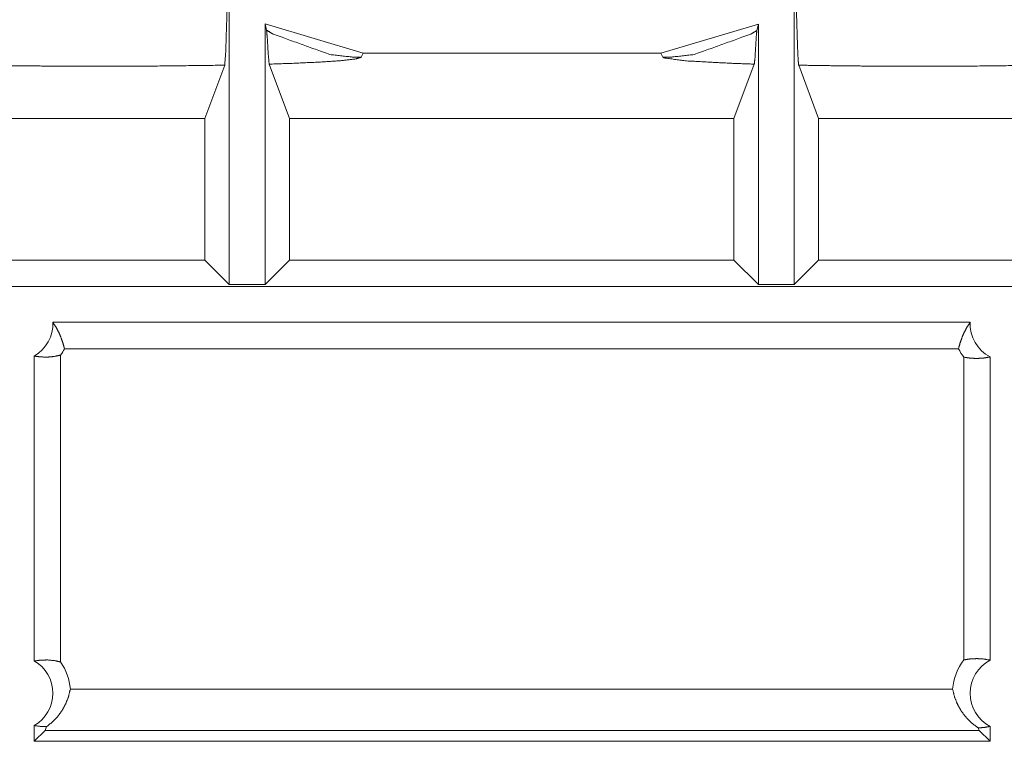
# Model space of a CAD drawing. Units: inches. Extents: x 1.31 to 9.93, y 2.49 to 7.27.
# Drawn here: x 2.78 to 3.06, y 4.12 to 4.32 of the extents above; entities that cross this region are included whole.
import ezdxf

# ---------------------------------------------------------------- set-up
doc = ezdxf.new("R2010")
doc.units = ezdxf.units.IN
doc.header["$MEASUREMENT"] = 0
doc.layers.add('1', color=7, linetype='Continuous', true_color=0xffffff)
doc.layers.add('Trimetric', color=7, linetype='Continuous', true_color=0xffffff)

msp = doc.modelspace()

# ---------------------------------------------------------------- linework, layer by layer
at = {"layer": '1', "color": 7, "linetype": 'Continuous', "lineweight": 13}
for p, q in [((2.839276552200317, 4.33035945892334), (2.839276552200317, 4.245468616485596)), ((2.997188329696655, 4.245468616485596), (2.997188329696655, 4.330224514007568)), ((2.849276542663574, 4.31831169128418), (2.876693487167358, 4.310119152069092)), ((2.849705219268799, 4.3165283203125), (2.849276542663574, 4.31831169128418)), ((2.849276542663574, 4.245468616485596), (2.849276542663574, 4.31831169128418)), ((2.959924936294556, 4.310119152069092), (2.987188339233398, 4.318211555480957)), ((2.987188339233398, 4.318211555480957), (2.986759662628174, 4.316433429718018)), ((2.987188339233398, 4.318211555480957), (2.987188339233398, 4.245468616485596)), ((2.876693487167358, 4.310119152069092), (2.876118659973145, 4.308969974517822)), ((2.959924936294556, 4.310119152069092), (2.876693487167358, 4.310119152069092)), ((2.96049976348877, 4.308969974517822), (2.959924936294556, 4.310119152069092)), ((2.832441091537476, 4.291884422302246), (2.838012456893921, 4.306746482849121)), ((2.850428581237793, 4.307046413421631), (2.856112241744995, 4.291884422302246)), ((2.980352640151978, 4.291884422302246), (2.986037969589233, 4.307050704956055)), ((2.998451471328735, 4.306749820709229), (3.004024028778076, 4.291884422302246)), ((2.832441091537476, 4.291884422302246), (2.77485728263855, 4.291884422302246)), ((2.832441091537476, 4.291884422302246), (2.832441091537476, 4.252304553985596)), ((2.856112241744995, 4.252304553985596), (2.856112241744995, 4.291884422302246)), ((2.980352640151978, 4.291884422302246), (2.856112241744995, 4.291884422302246)), ((2.980352640151978, 4.291884422302246), (2.980352640151978, 4.252304553985596)), ((3.004024028778076, 4.252304553985596), (3.004024028778076, 4.291884422302246)), ((3.061607837677002, 4.291884422302246), (3.004024028778076, 4.291884422302246)), ((2.832441091537476, 4.252304553985596), (2.77485728263855, 4.252304553985596)), ((2.832441091537476, 4.252304553985596), (2.839276552200317, 4.245468616485596)), ((2.849276542663574, 4.245468616485596), (2.856112241744995, 4.252304553985596)), ((2.980352640151978, 4.252304553985596), (2.856112241744995, 4.252304553985596)), ((2.980352640151978, 4.252304553985596), (2.987188339233398, 4.245468616485596)), ((2.997188329696655, 4.245468616485596), (3.004024028778076, 4.252304553985596)), ((3.061607837677002, 4.252304553985596), (3.004024028778076, 4.252304553985596)), ((4.359520435333252, 4.244919300079346), (1.477231740951538, 4.244919300079346)), ((2.839276552200317, 4.245468616485596), (2.849276542663574, 4.245468616485596)), ((2.987188339233398, 4.245468616485596), (2.997188329696655, 4.245468616485596)), ((2.789957046508789, 4.23491907119751), (3.046378135681152, 4.23491907119751)), ((2.784757137298584, 4.140295028686523), (2.784757137298584, 4.225481033325195)), ((2.792142629623413, 4.140032768249512), (2.792142629623413, 4.225743293762207)), ((2.793214797973633, 4.22753381729126), (3.043120622634888, 4.22753381729126)), ((3.044609546661377, 4.225172996520996), (3.044609546661377, 4.140603065490723)), ((3.051994800567627, 4.140522956848145), (3.051994800567627, 4.225253105163574)), ((3.041488409042358, 4.132407188415527), (2.794847011566162, 4.132407188415527)), ((2.784757137298584, 4.117857456207275), (2.784757137298584, 4.122252941131592)), ((2.784757137298584, 4.117857456207275), (2.787821531295776, 4.120880603790283)), ((2.787821531295776, 4.120880603790283), (2.788226366043091, 4.121960639953613)), ((3.048930644989014, 4.120880603790283), (2.787821531295776, 4.120880603790283)), ((3.04866361618042, 4.12159252166748), (3.048930644989014, 4.120880603790283)), ((3.048930644989014, 4.120880603790283), (3.051994800567627, 4.117857456207275)), ((3.051994800567627, 4.117857456207275), (3.051994800567627, 4.122025012969971)), ((3.051994800567627, 4.117857456207275), (2.784757137298584, 4.117857456207275))]:
    msp.add_line(p, q, dxfattribs=at)
for centre, radius, start, end in [((2.77954888343811, 4.23450231552124), 0.01041666697710752, 300.0000003769902, 2.292442783358656), ((3.05678653717041, 4.23450231552124), 0.01041666697710752, 177.7075572166413, 242.6128928883853), ((2.77954888343811, 4.23450231552124), 0.01534007396548986, 325.1816107143063, 332.9814227620453), ((3.05678653717041, 4.23450231552124), 0.01534007396548986, 207.0185772379547, 217.4575614002456), ((2.77954888343811, 4.131273746490479), 0.01041666697710752, 300.0000003769902, 59.99999962300986), ((2.77954888343811, 4.131273746490479), 0.01534007396548986, 4.238105402102716, 34.81838928569373), ((3.05678653717041, 4.131273746490479), 0.01534007396548986, 142.5424385997544, 175.7618945978973), ((3.05678653717041, 4.131273746490479), 0.01041666697710752, 117.3871071116147, 242.6128928883853)]:
    msp.add_arc(centre, radius, start, end, dxfattribs=at)
for points, knots in [([(2.83884609738675, 4.325658470628582), (2.838692492239801, 4.323301699738181), (2.838288032594591, 4.310625918181245), (2.838012357132186, 4.306746523556058)], [0, 0, 0.1247424393037312, 0.7945840647272852, 1, 1]), ([(2.998451407241078, 4.30674977876447), (2.998288443369944, 4.308313499505459), (2.998126293300913, 4.311909690998789), (2.997878490560538, 4.319945986766299), (2.997618684239143, 4.325487572186944)], [0, 0, 0.08380620266823668, 0.2756974245816038, 0.7042790605237106, 1, 1]), ([(2.849705269199177, 4.316528424834587), (2.851512723670027, 4.31545542676173), (2.867304756930025, 4.309757591337302), (2.873450997313228, 4.309042666189782), (2.87611864060699, 4.30896983090156)], [0, 0, 0.07575495676766546, 0.6808162662318318, 0.9038216926898581, 1, 1]), ([(2.850428535818253, 4.307046409631027), (2.850150622400065, 4.310006614780832), (2.849929878579616, 4.313973900033147), (2.849705269199177, 4.316528424834587)], [0, 0, 0.3126079956983963, 0.730378113051314, 1, 1]), ([(2.986759715877241, 4.316433616889583), (2.985105459652289, 4.31545542676173), (2.96931342639229, 4.309757591337302), (2.963167389459613, 4.309042666189782), (2.960499746165851, 4.30896983090156)], [0, 0, 0.0697161886270906, 0.6787356049309867, 0.9031925266697485, 1, 1]), ([(2.986759715877241, 4.316433616889583), (2.986583527721933, 4.314676618149122), (2.986408356819254, 4.311627301669034), (2.986225454796596, 4.308624778809872), (2.986038076862371, 4.307050885542594)], [0, 0, 0.1875877478155083, 0.512060536522404, 0.8316194834877774, 1, 1]), ([(2.87611864060699, 4.30896983090156), (2.874617989528986, 4.308488466957613), (2.870404325689975, 4.308008730617871), (2.864824084669436, 4.307631533343113), (2.857313708511015, 4.307282005339857), (2.850428535818253, 4.307046409631027)], [0, 0, 0.06104242336677759, 0.2253062040960006, 0.4419409592056616, 0.7331579893636456, 1, 1]), ([(2.986038076862371, 4.307050885542594), (2.980076773007085, 4.307252301563096), (2.966764598205572, 4.307963971502204), (2.960729441809434, 4.308802187668334), (2.960499746165851, 4.30896983090156)], [0, 0, 0.2323306814856007, 0.7515923773293264, 0.9889236648641657, 1, 1]), ([(2.838012357132186, 4.306746523556058), (2.816492581220473, 4.306480410268364), (2.804709337120045, 4.306440533965315), (2.792557033765888, 4.306471051544179), (2.781058620401524, 4.306569521598647), (2.769881048516282, 4.306738385535027), (2.76928473502528, 4.30674977876447)], [0, 0, 0.3131245745000992, 0.4845651305917201, 0.6613748670676304, 0.8286764489381305, 0.9913223906734341, 1, 1]), ([(3.067179029347983, 4.306746523556058), (3.04565925343627, 4.306480410268364), (3.033876009335842, 4.306440533965315), (3.021723705981685, 4.306471051544179), (3.010225292617321, 4.306569521598647), (2.999047720732079, 4.306738385535027), (2.998451407241078, 4.30674977876447)], [0, 0, 0.3131245745000992, 0.4845651305917201, 0.6613748670676304, 0.8286764489381305, 0.9913223906734341, 1, 1]), ([(2.79321478931567, 4.227533875153597), (2.792766994708472, 4.229156189646005), (2.792212592025777, 4.23071868968384), (2.791555853728624, 4.23220754063135), (2.790801866080159, 4.233611756160144), (2.789957139497204, 4.234919129238676)], [0, 0, 0.2073006010018129, 0.4115169475360057, 0.6119544328303632, 0.8082748642966212, 1, 1]), ([(3.046378247594305, 4.234919129238676), (3.045533317560825, 4.233611756160144), (3.044779533362885, 4.23220754063135), (3.044122795065732, 4.23071868968384), (3.043568392383037, 4.229156189646005), (3.04312059777584, 4.227533875153597)], [0, 0, 0.1917384018048389, 0.3880466365117438, 0.5884837715574041, 0.7926997612396377, 1, 1]), ([(2.78475714750931, 4.225481059348681), (2.786602443777952, 4.22523447731146), (2.788476426570725, 4.225196228612617), (2.790337185079323, 4.225367127054255), (2.792142605044916, 4.225743510526911)], [0, 0, 0.2499293983618345, 0.5015603457310752, 0.7524149218565994, 1, 1]), ([(3.044609448723349, 4.225173035252681), (3.046442334509919, 4.224893901131338), (3.048310010336394, 4.224813741624189), (3.050173617152353, 4.22493459123649), (3.051994906258955, 4.22525319475983)], [0, 0, 0.2492000613994245, 0.5004668642265605, 0.7514817610014031, 1, 1]), ([(2.792142605044916, 4.140032652331683), (2.790337185079323, 4.140409035804339), (2.788476426570725, 4.140580341147029), (2.786602443777952, 4.140541685547134), (2.78475714750931, 4.140295103509914)], [0, 0, 0.24758356231165, 0.4984416044376783, 0.7500721318229419, 1, 1]), ([(3.051994906258955, 4.140522968098765), (3.050173617152353, 4.140841571622104), (3.048310010336394, 4.140962421234406), (3.046442334509919, 4.140882261727256), (3.044609448723349, 4.140603127605914)], [0, 0, 0.2485182389985969, 0.4995331357734394, 0.7507999386005755, 1, 1]), ([(2.788226385874566, 4.121960549029495), (2.789861721200623, 4.123267515206976), (2.791314968306125, 4.12478688373335), (2.792559882073249, 4.126492206040268), (2.793574896746264, 4.128352964548867), (2.794341701777853, 4.130336607175025), (2.79484707288384, 4.132407326626208)], [0, 0, 0.1650314926166094, 0.3307755316478706, 0.4972216171674841, 0.6643150360284004, 0.8319682114660228, 1, 1]), ([(3.041488314207669, 4.132407326626208), (3.042027865001984, 4.130228778396372), (3.042856722443929, 4.128149107122056), (3.04395881394197, 4.126209409809462), (3.045312370289849, 4.124447935157434), (3.046890942919219, 4.122898862854299), (3.048663607350164, 4.121592710478922)], [0, 0, 0.1681288241497731, 0.3358373977414049, 0.5029592755632973, 0.66937242431181, 0.8350523468422899, 1, 1]), ([(2.78475714750931, 4.122252703984486), (2.786477932056187, 4.122015887572502), (2.788226385874566, 4.121960549029495)], [0, 0, 0.4982322769894248, 1, 1]), ([(3.048663607350164, 4.121592710478922), (3.050348177703455, 4.121727801628026), (3.051994906258955, 4.122024839395635)], [0, 0, 0.5024788793488292, 1, 1])]:
    msp.add_open_spline(points, degree=1, knots=knots, dxfattribs=at)
at = {"layer": 'Trimetric', "color": 7, "linetype": 'Continuous', "lineweight": 13}
for p, q in [((2.839276552200317, 4.33035945892334), (2.839276552200317, 4.245468616485596)), ((2.997188329696655, 4.245468616485596), (2.997188329696655, 4.330224514007568)), ((2.849276542663574, 4.31831169128418), (2.876693487167358, 4.310119152069092)), ((2.849705219268799, 4.3165283203125), (2.849276542663574, 4.31831169128418)), ((2.849276542663574, 4.245468616485596), (2.849276542663574, 4.31831169128418)), ((2.959924936294556, 4.310119152069092), (2.987188339233398, 4.318211555480957)), ((2.987188339233398, 4.318211555480957), (2.986759662628174, 4.316433429718018)), ((2.987188339233398, 4.318211555480957), (2.987188339233398, 4.245468616485596)), ((2.876693487167358, 4.310119152069092), (2.876118659973145, 4.308969974517822)), ((2.959924936294556, 4.310119152069092), (2.876693487167358, 4.310119152069092)), ((2.96049976348877, 4.308969974517822), (2.959924936294556, 4.310119152069092)), ((2.832441091537476, 4.291884422302246), (2.838012456893921, 4.306746482849121)), ((2.850428581237793, 4.307046413421631), (2.856112241744995, 4.291884422302246)), ((2.980352640151978, 4.291884422302246), (2.986037969589233, 4.307050704956055)), ((2.998451471328735, 4.306749820709229), (3.004024028778076, 4.291884422302246)), ((2.832441091537476, 4.291884422302246), (2.77485728263855, 4.291884422302246)), ((2.832441091537476, 4.291884422302246), (2.832441091537476, 4.252304553985596)), ((2.856112241744995, 4.252304553985596), (2.856112241744995, 4.291884422302246)), ((2.980352640151978, 4.291884422302246), (2.856112241744995, 4.291884422302246)), ((2.980352640151978, 4.291884422302246), (2.980352640151978, 4.252304553985596)), ((3.004024028778076, 4.252304553985596), (3.004024028778076, 4.291884422302246)), ((3.061607837677002, 4.291884422302246), (3.004024028778076, 4.291884422302246)), ((2.832441091537476, 4.252304553985596), (2.77485728263855, 4.252304553985596)), ((2.832441091537476, 4.252304553985596), (2.839276552200317, 4.245468616485596)), ((2.849276542663574, 4.245468616485596), (2.856112241744995, 4.252304553985596)), ((2.980352640151978, 4.252304553985596), (2.856112241744995, 4.252304553985596)), ((2.980352640151978, 4.252304553985596), (2.987188339233398, 4.245468616485596)), ((2.997188329696655, 4.245468616485596), (3.004024028778076, 4.252304553985596)), ((3.061607837677002, 4.252304553985596), (3.004024028778076, 4.252304553985596)), ((4.359520435333252, 4.244919300079346), (1.477231740951538, 4.244919300079346)), ((2.839276552200317, 4.245468616485596), (2.849276542663574, 4.245468616485596)), ((2.987188339233398, 4.245468616485596), (2.997188329696655, 4.245468616485596)), ((2.789957046508789, 4.23491907119751), (3.046378135681152, 4.23491907119751)), ((2.784757137298584, 4.140295028686523), (2.784757137298584, 4.225481033325195)), ((2.792142629623413, 4.140032768249512), (2.792142629623413, 4.225743293762207)), ((2.793214797973633, 4.22753381729126), (3.043120622634888, 4.22753381729126)), ((3.044609546661377, 4.225172996520996), (3.044609546661377, 4.140603065490723)), ((3.051994800567627, 4.140522956848145), (3.051994800567627, 4.225253105163574)), ((3.041488409042358, 4.132407188415527), (2.794847011566162, 4.132407188415527)), ((2.784757137298584, 4.117857456207275), (2.784757137298584, 4.122252941131592)), ((2.784757137298584, 4.117857456207275), (2.787821531295776, 4.120880603790283)), ((2.787821531295776, 4.120880603790283), (2.788226366043091, 4.121960639953613)), ((3.048930644989014, 4.120880603790283), (2.787821531295776, 4.120880603790283)), ((3.04866361618042, 4.12159252166748), (3.048930644989014, 4.120880603790283)), ((3.048930644989014, 4.120880603790283), (3.051994800567627, 4.117857456207275)), ((3.051994800567627, 4.117857456207275), (3.051994800567627, 4.122025012969971)), ((3.051994800567627, 4.117857456207275), (2.784757137298584, 4.117857456207275))]:
    msp.add_line(p, q, dxfattribs=at)
for centre, radius, start, end in [((2.77954888343811, 4.23450231552124), 0.01041666697710752, 300.0000003769902, 2.292442783358656), ((3.05678653717041, 4.23450231552124), 0.01041666697710752, 177.7075572166413, 242.6128928883853), ((2.77954888343811, 4.23450231552124), 0.01534007396548986, 325.1816107143063, 332.9814227620453), ((3.05678653717041, 4.23450231552124), 0.01534007396548986, 207.0185772379547, 217.4575614002456), ((2.77954888343811, 4.131273746490479), 0.01041666697710752, 300.0000003769902, 59.99999962300986), ((2.77954888343811, 4.131273746490479), 0.01534007396548986, 4.238105402102716, 34.81838928569373), ((3.05678653717041, 4.131273746490479), 0.01534007396548986, 142.5424385997544, 175.7618945978973), ((3.05678653717041, 4.131273746490479), 0.01041666697710752, 117.3871071116147, 242.6128928883853)]:
    msp.add_arc(centre, radius, start, end, dxfattribs=at)
for points, knots in [([(2.83884609738675, 4.325658470628582), (2.838692492239801, 4.323301699738181), (2.838288032594591, 4.310625918181245), (2.838012357132186, 4.306746523556058)], [0, 0, 0.1247424393037312, 0.7945840647272852, 1, 1]), ([(2.998451407241078, 4.30674977876447), (2.998288443369944, 4.308313499505459), (2.998126293300913, 4.311909690998789), (2.997878490560538, 4.319945986766299), (2.997618684239143, 4.325487572186944)], [0, 0, 0.08380620266823668, 0.2756974245816038, 0.7042790605237106, 1, 1]), ([(2.849705269199177, 4.316528424834587), (2.851512723670027, 4.31545542676173), (2.867304756930025, 4.309757591337302), (2.873450997313228, 4.309042666189782), (2.87611864060699, 4.30896983090156)], [0, 0, 0.07575495676766546, 0.6808162662318318, 0.9038216926898581, 1, 1]), ([(2.850428535818253, 4.307046409631027), (2.850150622400065, 4.310006614780832), (2.849929878579616, 4.313973900033147), (2.849705269199177, 4.316528424834587)], [0, 0, 0.3126079956983963, 0.730378113051314, 1, 1]), ([(2.986759715877241, 4.316433616889583), (2.985105459652289, 4.31545542676173), (2.96931342639229, 4.309757591337302), (2.963167389459613, 4.309042666189782), (2.960499746165851, 4.30896983090156)], [0, 0, 0.0697161886270906, 0.6787356049309867, 0.9031925266697485, 1, 1]), ([(2.986759715877241, 4.316433616889583), (2.986583527721933, 4.314676618149122), (2.986408356819254, 4.311627301669034), (2.986225454796596, 4.308624778809872), (2.986038076862371, 4.307050885542594)], [0, 0, 0.1875877478155083, 0.512060536522404, 0.8316194834877774, 1, 1]), ([(2.87611864060699, 4.30896983090156), (2.874617989528986, 4.308488466957613), (2.870404325689975, 4.308008730617871), (2.864824084669436, 4.307631533343113), (2.857313708511015, 4.307282005339857), (2.850428535818253, 4.307046409631027)], [0, 0, 0.06104242336677759, 0.2253062040960006, 0.4419409592056616, 0.7331579893636456, 1, 1]), ([(2.986038076862371, 4.307050885542594), (2.980076773007085, 4.307252301563096), (2.966764598205572, 4.307963971502204), (2.960729441809434, 4.308802187668334), (2.960499746165851, 4.30896983090156)], [0, 0, 0.2323306814856007, 0.7515923773293264, 0.9889236648641657, 1, 1]), ([(2.838012357132186, 4.306746523556058), (2.816492581220473, 4.306480410268364), (2.804709337120045, 4.306440533965315), (2.792557033765888, 4.306471051544179), (2.781058620401524, 4.306569521598647), (2.769881048516282, 4.306738385535027), (2.76928473502528, 4.30674977876447)], [0, 0, 0.3131245745000992, 0.4845651305917201, 0.6613748670676304, 0.8286764489381305, 0.9913223906734341, 1, 1]), ([(3.067179029347983, 4.306746523556058), (3.04565925343627, 4.306480410268364), (3.033876009335842, 4.306440533965315), (3.021723705981685, 4.306471051544179), (3.010225292617321, 4.306569521598647), (2.999047720732079, 4.306738385535027), (2.998451407241078, 4.30674977876447)], [0, 0, 0.3131245745000992, 0.4845651305917201, 0.6613748670676304, 0.8286764489381305, 0.9913223906734341, 1, 1]), ([(2.79321478931567, 4.227533875153597), (2.792766994708472, 4.229156189646005), (2.792212592025777, 4.23071868968384), (2.791555853728624, 4.23220754063135), (2.790801866080159, 4.233611756160144), (2.789957139497204, 4.234919129238676)], [0, 0, 0.2073006010018129, 0.4115169475360057, 0.6119544328303632, 0.8082748642966212, 1, 1]), ([(3.046378247594305, 4.234919129238676), (3.045533317560825, 4.233611756160144), (3.044779533362885, 4.23220754063135), (3.044122795065732, 4.23071868968384), (3.043568392383037, 4.229156189646005), (3.04312059777584, 4.227533875153597)], [0, 0, 0.1917384018048389, 0.3880466365117438, 0.5884837715574041, 0.7926997612396377, 1, 1]), ([(2.78475714750931, 4.225481059348681), (2.786602443777952, 4.22523447731146), (2.788476426570725, 4.225196228612617), (2.790337185079323, 4.225367127054255), (2.792142605044916, 4.225743510526911)], [0, 0, 0.2499293983618345, 0.5015603457310752, 0.7524149218565994, 1, 1]), ([(3.044609448723349, 4.225173035252681), (3.046442334509919, 4.224893901131338), (3.048310010336394, 4.224813741624189), (3.050173617152353, 4.22493459123649), (3.051994906258955, 4.22525319475983)], [0, 0, 0.2492000613994245, 0.5004668642265605, 0.7514817610014031, 1, 1]), ([(2.792142605044916, 4.140032652331683), (2.790337185079323, 4.140409035804339), (2.788476426570725, 4.140580341147029), (2.786602443777952, 4.140541685547134), (2.78475714750931, 4.140295103509914)], [0, 0, 0.24758356231165, 0.4984416044376783, 0.7500721318229419, 1, 1]), ([(3.051994906258955, 4.140522968098765), (3.050173617152353, 4.140841571622104), (3.048310010336394, 4.140962421234406), (3.046442334509919, 4.140882261727256), (3.044609448723349, 4.140603127605914)], [0, 0, 0.2485182389985969, 0.4995331357734394, 0.7507999386005755, 1, 1]), ([(2.788226385874566, 4.121960549029495), (2.789861721200623, 4.123267515206976), (2.791314968306125, 4.12478688373335), (2.792559882073249, 4.126492206040268), (2.793574896746264, 4.128352964548867), (2.794341701777853, 4.130336607175025), (2.79484707288384, 4.132407326626208)], [0, 0, 0.1650314926166094, 0.3307755316478706, 0.4972216171674841, 0.6643150360284004, 0.8319682114660228, 1, 1]), ([(3.041488314207669, 4.132407326626208), (3.042027865001984, 4.130228778396372), (3.042856722443929, 4.128149107122056), (3.04395881394197, 4.126209409809462), (3.045312370289849, 4.124447935157434), (3.046890942919219, 4.122898862854299), (3.048663607350164, 4.121592710478922)], [0, 0, 0.1681288241497731, 0.3358373977414049, 0.5029592755632973, 0.66937242431181, 0.8350523468422899, 1, 1]), ([(2.78475714750931, 4.122252703984486), (2.786477932056187, 4.122015887572502), (2.788226385874566, 4.121960549029495)], [0, 0, 0.4982322769894248, 1, 1]), ([(3.048663607350164, 4.121592710478922), (3.050348177703455, 4.121727801628026), (3.051994906258955, 4.122024839395635)], [0, 0, 0.5024788793488292, 1, 1])]:
    msp.add_open_spline(points, degree=1, knots=knots, dxfattribs=at)

doc.saveas('drawing.dxf')
